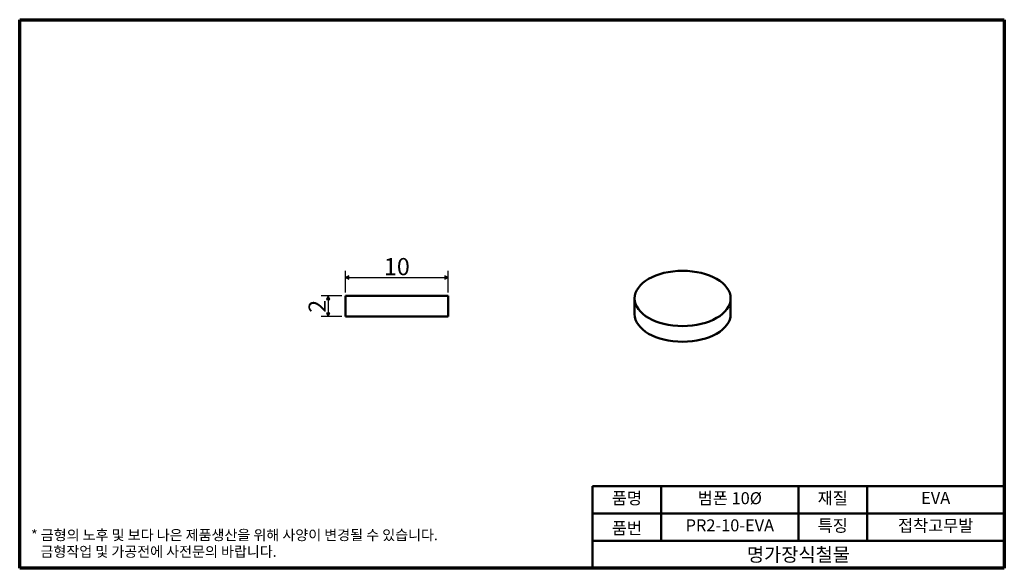
# Model space of a CAD drawing. Units: millimetres. Extents: x 1.7 to 97.3, y 1.7 to 55.
import ezdxf

# ---------------------------------------------------------------- set-up
doc = ezdxf.new("R2010")
doc.units = ezdxf.units.MM
doc.header["$LTSCALE"] = 0.333333
doc.layers.get('0').update_dxf_attribs({"color": 3})
for name, color, linetype, lineweight in [('경계(ISO)', 7, 'Continuous', 70), ('외형선(ISO)', 7, 'Continuous', 50), ('제목(ISO)', 7, 'Continuous', 50), ('치수(ISO)', 1, 'Continuous', 25)]:
    doc.layers.add(name, color=color, linetype=linetype, lineweight=lineweight)
doc.styles.add('주 텍스트 (ISO)', font='NanumGothic.ttf')
doc.styles.add('지선', font='NanumGothic.ttf')
doc.dimstyles.new('기본값 (ISO)', dxfattribs={"dimscale": 0.333333, "dimtxt": 5, "dimasz": 1, "dimexe": 2, "dimexo": 1, "dimgap": 0.5, "dimtad": 1, "dimrnd": 1e-08, "dimdsep": 46, "dimtxsty": '주 텍스트 (ISO)', "dimblk": 'Filled-1', "dimcen": 0.09, "dimdle": 10, "dimclrd": 7, "dimclre": 7, "dimclrt": 7, "dimazin": 2, "dimtfac": 0.5, "dimtmove": 0, "dimatfit": 3, "dimldrblk": 'Filled-1', "dimfxl": 1, "dimtolj": 1, "dimlwd": -1, "dimlwe": -1, "dimarcsym": 0})

# ---------------------------------------------------------------- blocks, each defined once
blk = doc.blocks.new('Filled-1')
at = {"color": 0}
for p, q in [((0, 0), (-1, 0.5)), ((-1, 0.5), (-1, -0.5)), ((-1, 0), (0, 0)), ((-1, -0.5), (0, 0))]:
    blk.add_line(p, q, dxfattribs=at)
at = {"color": 0, "flags": 128}
blk.add_lwpolyline([(-1, -0.5), (0, 0), (-1, 0.5), (-1, -0.5)], dxfattribs=at)
at = {"color": 0}
blk.add_solid([(-1, -0.5), (0, 0), (-1, 0.5), (-1, -0.5)], dxfattribs=at)
blk = doc.blocks.new('*D5')
at = {"layer": 'Defpoints', "color": 0}
for p in [(43.31, 29.926), (33.31, 28.139), (43.31, 28.139)]:
    blk.add_point(p, dxfattribs=at)
at = {"layer": '치수(ISO)', "color": 7}
for p, q in [((33.31, 28.472), (33.31, 30.592)), ((33.643, 29.926), (42.977, 29.926)), ((43.31, 28.472), (43.31, 30.592))]:
    blk.add_line(p, q, dxfattribs=at)
at = {"layer": '치수(ISO)', "color": 7, "xscale": 0.3333333333333333, "yscale": 0.3333333333333333, "zscale": 0.3333333333333333, "rotation": 180}
blk.add_blockref('Filled-1', (33.31, 29.926), dxfattribs=at)
at = {"layer": '치수(ISO)', "color": 7, "xscale": 0.3333333333333333, "yscale": 0.3333333333333333, "zscale": 0.3333333333333333}
blk.add_blockref('Filled-1', (43.31, 29.926), dxfattribs=at)
at = {"layer": '치수(ISO)', "color": 7, "insert": (38.31, 30.994), "char_height": 1.6667, "attachment_point": 5, "style": '주 텍스트 (ISO)'}
blk.add_mtext('\\A1;10', dxfattribs=at)
blk = doc.blocks.new('*D6')
at = {"layer": 'Defpoints', "color": 0}
for p in [(33.31, 28.139), (31.636, 26.139), (33.31, 26.139)]:
    blk.add_point(p, dxfattribs=at)
at = {"layer": '치수(ISO)', "color": 7}
for p, q in [((32.977, 28.139), (30.969, 28.139)), ((31.636, 27.806), (31.636, 26.472)), ((32.977, 26.139), (30.969, 26.139))]:
    blk.add_line(p, q, dxfattribs=at)
at = {"layer": '치수(ISO)', "color": 7, "xscale": 0.3333333333333333, "yscale": 0.3333333333333333, "zscale": 0.3333333333333333}
for p, rotation in [((31.636, 28.139), 90), ((31.636, 26.139), 270)]:
    blk.add_blockref('Filled-1', p, dxfattribs=dict(at, rotation=rotation))
at = {"layer": '치수(ISO)', "color": 7, "insert": (30.57, 27.139), "char_height": 1.6667, "attachment_point": 5, "rotation": 90, "style": '주 텍스트 (ISO)'}
blk.add_mtext('\\A1;2', dxfattribs=at)
blk = doc.blocks.new('제목 블록 기본1')
at = {"layer": '제목(ISO)'}
for p, q in [((83.32, 71.15), (83.32, 95.15)), ((83.32, 95.15), (203.32, 95.15)), ((103.32, 95.15), (103.32, 79.15)), ((143.32, 95.15), (143.32, 79.15)), ((163.32, 95.15), (163.32, 79.15)), ((203.32, 95.15), (203.32, 71.15)), ((83.32, 87.15), (203.32, 87.15)), ((83.32, 79.15), (203.32, 79.15)), ((203.32, 71.15), (83.32, 71.15))]:
    blk.add_line(p, q, dxfattribs=at)
at = {"layer": '제목(ISO)', "attachment_point": 5, "style": '지선'}
for s, insert, char_height in [('품명', (93.32, 91.15), 3.5), ('범폰 10Ø', (123.32, 91.15), 3.5), ('재질', (153.32, 91.15), 3.5), ('EVA', (183.32, 91.25), 3.5), ('품번', (93.32, 82.4), 3.5), ('PR2-10-EVA', (123.32, 83.23), 3.5), ('특징', (153.32, 83.15), 3.5), ('\\f나눔고딕|b0|i0;\\H4.0000;명가장식철물', (143.32, 75.15), 4)]:
    blk.add_mtext(s, dxfattribs=dict(at, insert=insert, char_height=char_height))
at = {"layer": '제목(ISO)', "insert": (183.32, 83.15), "char_height": 3.5, "width": 35.7058, "attachment_point": 5, "style": '지선'}
blk.add_mtext('접착고무발', dxfattribs=at)
blk = doc.blocks.new('경계 용지5-a4')
at = {"layer": '경계(ISO)'}
for p, q in [((5, 165), (292, 165)), ((5, 5), (5, 165)), ((292, 165), (292, 5)), ((292, 5), (5, 5))]:
    blk.add_line(p, q, dxfattribs=at)
at = {"layer": '경계(ISO)', "color": 7, "insert": (8.32, 12.29), "char_height": 3, "attachment_point": 4, "line_spacing_factor": 0.967965, "style": '주 텍스트 (ISO)'}
blk.add_mtext('\\f나눔고딕|b0|i0;\\H3.0000;* 금형의 노후 및 보다 나은 제품생산을 위해 사양이 변경될 수 있습니다.\\P   금형작업 및 가공전에 사전문의 바랍니다.', dxfattribs=at)

msp = doc.modelspace()

# ---------------------------------------------------------------- linework, layer by layer
at = {"layer": '외형선(ISO)'}
for p, q in [((43.31, 28.139), (33.31, 28.139)), ((33.31, 26.139), (33.31, 28.139)), ((43.31, 26.139), (43.31, 28.139)), ((61.41, 26.376), (61.41, 27.902)), ((70.743, 26.376), (70.743, 27.902)), ((33.31, 26.139), (43.31, 26.139))]:
    msp.add_line(p, q, dxfattribs=at)
msp.add_ellipse((66.077, 27.902), major_axis=(-4.667, 0), ratio=0.575862, dxfattribs=at)
msp.add_ellipse((66.077, 26.376), major_axis=(4.667, 0), ratio=0.575862, start_param=3.141593, end_param=6.283185, dxfattribs=at)

# ---------------------------------------------------------------- block references
at = {"xscale": 0.3333333333333333, "yscale": 0.3333333333333333, "zscale": 0.3333333333333333}
for name, p in [('경계 용지5-a4', (0, 0)), ('제목 블록 기본1', (29.558, -22.05))]:
    msp.add_blockref(name, p, dxfattribs=at)

# ---------------------------------------------------------------- dimensions: what is measured, and where the dimension line sits
at = {"layer": '치수(ISO)', "color": 7}
for base, p2, angle, picture, middle in [((43.31, 29.926), (43.31, 28.139), 180, '*D5', (38.31, 29.926)), ((31.636, 26.139), (33.31, 26.139), 270, '*D6', (31.636, 27.139))]:
    dim = msp.add_linear_dim(base=base, p1=(33.31, 28.139), p2=p2, angle=angle, dimstyle='기본값 (ISO)', override={"dimdec": 2, "dimtp": 0, "dimtm": 0, "dimtdec": 2, "dimtofl": 0, "dimatfit": 1}, dxfattribs=at)
    dim.commit()
    dim.dimension.update_dxf_attribs({"geometry": picture, "text_midpoint": middle, "dimtype": 160})

doc.saveas('drawing.dxf')
